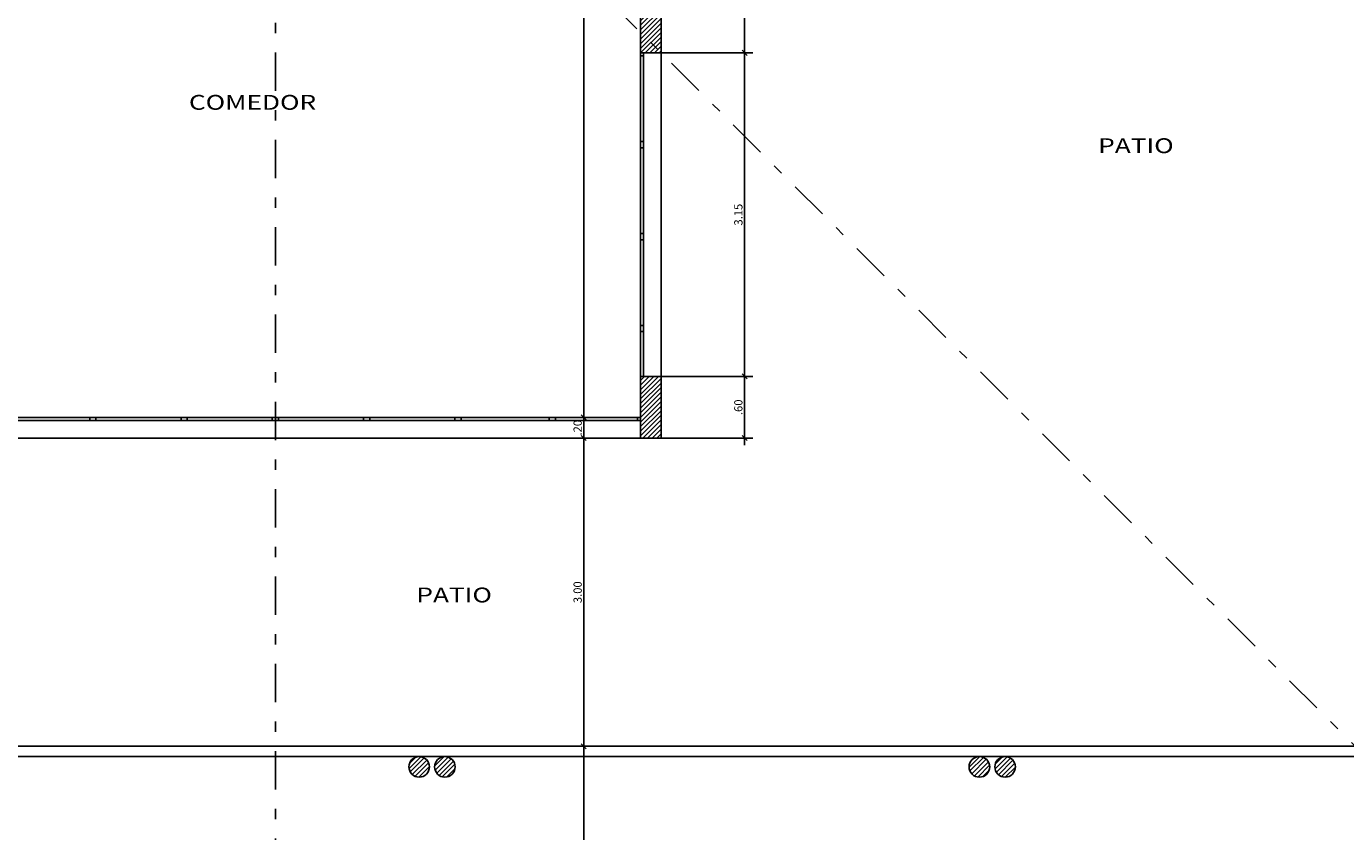
# Model space of a CAD drawing. Units: millimetres. Extents: x 1328 to 1490, y 991 to 1120.
# Drawn here: x 1409 to 1422, y 1070 to 1078 of the extents above; entities that cross this region are included whole.
import ezdxf

# ---------------------------------------------------------------- set-up
doc = ezdxf.new("R2010")
doc.units = ezdxf.units.MM
doc.linetypes.add('DASHDOT2', pattern=[0.5, 0.25, -0.125, 0, -0.125])
for name, color, linetype in [('0-05-ABERTURAS', 2, 'Continuous'), ('COTAS-01', 1, 'Continuous'), ('MUROS-02', 4, 'Continuous'), ('Piso', 1, 'Continuous'), ('Rell', 1, 'Continuous'), ('TEXTM', 2, 'Continuous')]:
    doc.layers.add(name, color=color, linetype=linetype)
doc.styles.add('R120-50', font='romans.shx', dxfattribs={"width": 1.3, "height": 0.12})
doc.styles.add('R80-50', font='romans.shx', dxfattribs={"width": 1.3, "height": 0.08})
doc.dimstyles.new('1-50', dxfattribs={"dimtxt": 0.5, "dimasz": 0.07, "dimexe": 0.08, "dimexo": 0, "dimgap": 0.02, "dimtad": 1, "dimtoh": 1, "dimzin": 4, "dimdsep": 46, "dimtxsty": 'R80-50', "dimblk1": 'TICK1', "dimblk2": 'TICK1', "dimsah": 1, "dimcen": 0.09, "dimclrt": 3, "dimaunit": 1, "dimadec": 0, "dimazin": 0, "dimtfac": 1, "dimtix": 1, "dimtmove": 1, "dimatfit": 1, "dimldrblk": 'TICK1', "dimfxl": 0, "dimtolj": 1, "dimtzin": 0, "dimarcsym": 0})

# ---------------------------------------------------------------- blocks, each defined once
blk = doc.blocks.new('TICK1')
at = {"layer": 'COTAS-01', "ltscale": 0.5}
blk.add_line((-1, 0), (1, 0), dxfattribs=at)
at = {"layer": 'COTAS-01', "color": 4, "ltscale": 0.5}
blk.add_line((-0.35, -0.35), (0.35, 0.35), dxfattribs=at)
blk = doc.blocks.new('*D488')
at = {"layer": 'COTAS-01', "color": 0, "lineweight": -2, "ltscale": 0.5}
for p, q in [((1414.343, 1074.567), (1414.343, 1074.637)), ((1414.68, 1074.497), (1414.263, 1074.497)), ((1414.343, 1074.296), (1414.343, 1074.497)), ((1414.945, 1074.296), (1414.263, 1074.296)), ((1414.343, 1074.226), (1414.343, 1074.156))]:
    blk.add_line(p, q, dxfattribs=at)
at = {"layer": 'Defpoints', "color": 0, "ltscale": 0.5}
for p in [(1414.343, 1074.497), (1414.68, 1074.497), (1414.945, 1074.296)]:
    blk.add_point(p, dxfattribs=at)
at = {"layer": 'COTAS-01', "color": 0, "lineweight": -2, "ltscale": 0.5, "xscale": 0.07, "yscale": 0.07, "zscale": 0.07}
for p, rotation in [((1414.343, 1074.497), 270), ((1414.343, 1074.296), 90)]:
    blk.add_blockref('TICK1', p, dxfattribs=dict(at, rotation=rotation))
at = {"layer": 'COTAS-01', "color": 3, "lineweight": 0, "ltscale": 0.5, "insert": (1414.283, 1074.397), "char_height": 0.08, "attachment_point": 5, "rotation": 90, "style": 'R80-50'}
blk.add_mtext('\\A1;.20', dxfattribs=at)
blk = doc.blocks.new('*D489')
at = {"layer": 'COTAS-01', "color": 0, "lineweight": -2, "ltscale": 0.5}
for p, q in [((1414.343, 1082.796), (1414.263, 1082.796)), ((1414.343, 1074.567), (1414.343, 1082.726)), ((1414.68, 1074.497), (1414.263, 1074.497))]:
    blk.add_line(p, q, dxfattribs=at)
at = {"layer": 'Defpoints', "color": 0, "ltscale": 0.5}
for p in [(1414.343, 1082.796), (1414.343, 1082.796), (1414.68, 1074.497)]:
    blk.add_point(p, dxfattribs=at)
at = {"layer": 'COTAS-01', "color": 0, "lineweight": -2, "ltscale": 0.5, "xscale": 0.07, "yscale": 0.07, "zscale": 0.07}
for p, rotation in [((1414.343, 1082.796), 90), ((1414.343, 1074.497), 270)]:
    blk.add_blockref('TICK1', p, dxfattribs=dict(at, rotation=rotation))
at = {"layer": 'COTAS-01', "color": 3, "lineweight": 0, "ltscale": 0.5, "insert": (1414.283, 1078.647), "char_height": 0.08, "attachment_point": 5, "rotation": 90, "style": 'R80-50'}
blk.add_mtext('\\A1;8.30', dxfattribs=at)
blk = doc.blocks.new('*D474')
at = {"layer": 'COTAS-01', "color": 0, "lineweight": -2, "ltscale": 0.5}
for p, q in [((1414.945, 1074.296), (1414.263, 1074.296)), ((1414.343, 1074.226), (1414.343, 1071.366)), ((1414.328, 1071.296), (1414.423, 1071.296))]:
    blk.add_line(p, q, dxfattribs=at)
at = {"layer": 'Defpoints', "color": 0, "ltscale": 0.5}
for p in [(1414.945, 1074.296), (1414.328, 1071.296), (1414.343, 1071.296)]:
    blk.add_point(p, dxfattribs=at)
at = {"layer": 'COTAS-01', "color": 0, "lineweight": -2, "ltscale": 0.5, "xscale": 0.07, "yscale": 0.07, "zscale": 0.07}
for p, rotation in [((1414.343, 1074.296), 90), ((1414.343, 1071.296), 270)]:
    blk.add_blockref('TICK1', p, dxfattribs=dict(at, rotation=rotation))
at = {"layer": 'COTAS-01', "color": 3, "lineweight": 0, "ltscale": 0.5, "insert": (1414.283, 1072.796), "char_height": 0.08, "attachment_point": 5, "rotation": 90, "style": 'R80-50'}
blk.add_mtext('\\A1;3.00', dxfattribs=at)
blk = doc.blocks.new('*D475')
at = {"layer": 'COTAS-01', "color": 0, "lineweight": -2, "ltscale": 0.5}
for p, q in [((1413.616, 1071.296), (1414.423, 1071.296)), ((1414.343, 1071.226), (1414.343, 1068.366)), ((1414.362, 1068.296), (1414.263, 1068.296))]:
    blk.add_line(p, q, dxfattribs=at)
at = {"layer": 'Defpoints', "color": 0, "ltscale": 0.5}
for p in [(1413.616, 1071.296), (1414.343, 1068.296), (1414.362, 1068.296)]:
    blk.add_point(p, dxfattribs=at)
at = {"layer": 'COTAS-01', "color": 0, "lineweight": -2, "ltscale": 0.5, "xscale": 0.07, "yscale": 0.07, "zscale": 0.07}
for p, rotation in [((1414.343, 1071.296), 90), ((1414.343, 1068.296), 270)]:
    blk.add_blockref('TICK1', p, dxfattribs=dict(at, rotation=rotation))
at = {"layer": 'COTAS-01', "color": 3, "lineweight": 0, "ltscale": 0.5, "insert": (1414.283, 1069.796), "char_height": 0.08, "attachment_point": 5, "rotation": 90, "style": 'R80-50'}
blk.add_mtext('\\A1;3.00', dxfattribs=at)
blk = doc.blocks.new('PL TERR')
at = {"color": 1}
for radius, start in [(23.362, 192.1166), (21.362, 193.2709)]:
    blk.add_arc((1220.829, 1241.905), radius, start, 269.1126, dxfattribs=at)
blk = doc.blocks.new('*D547')
at = {"layer": 'COTAS-01', "color": 0, "lineweight": -2, "ltscale": 0.5}
for p, q in [((1415.094, 1074.896), (1415.986, 1074.896)), ((1415.906, 1074.366), (1415.906, 1074.826)), ((1415.094, 1074.296), (1415.986, 1074.296))]:
    blk.add_line(p, q, dxfattribs=at)
at = {"layer": 'Defpoints', "color": 0, "ltscale": 0.5}
for p in [(1415.094, 1074.896), (1415.906, 1074.896), (1415.094, 1074.296)]:
    blk.add_point(p, dxfattribs=at)
at = {"layer": 'COTAS-01', "color": 0, "lineweight": -2, "ltscale": 0.5, "xscale": 0.07, "yscale": 0.07, "zscale": 0.07}
for p, rotation in [((1415.906, 1074.896), 90), ((1415.906, 1074.296), 270)]:
    blk.add_blockref('TICK1', p, dxfattribs=dict(at, rotation=rotation))
at = {"layer": 'COTAS-01', "color": 3, "lineweight": 0, "ltscale": 0.5, "insert": (1415.846, 1074.596), "char_height": 0.08, "attachment_point": 5, "rotation": 90, "style": 'R80-50'}
blk.add_mtext('\\A1;.60', dxfattribs=at)
blk = doc.blocks.new('*D548')
at = {"layer": 'COTAS-01', "color": 0, "lineweight": -2, "ltscale": 0.5}
for p, q in [((1415.094, 1078.046), (1415.986, 1078.046)), ((1415.906, 1074.966), (1415.906, 1077.976)), ((1415.094, 1074.896), (1415.986, 1074.896))]:
    blk.add_line(p, q, dxfattribs=at)
at = {"layer": 'Defpoints', "color": 0, "ltscale": 0.5}
for p in [(1415.094, 1078.046), (1415.906, 1078.046), (1415.094, 1074.896)]:
    blk.add_point(p, dxfattribs=at)
at = {"layer": 'COTAS-01', "color": 0, "lineweight": -2, "ltscale": 0.5, "xscale": 0.07, "yscale": 0.07, "zscale": 0.07}
for p, rotation in [((1415.906, 1078.046), 90), ((1415.906, 1074.896), 270)]:
    blk.add_blockref('TICK1', p, dxfattribs=dict(at, rotation=rotation))
at = {"layer": 'COTAS-01', "color": 3, "lineweight": 0, "ltscale": 0.5, "insert": (1415.846, 1076.471), "char_height": 0.08, "attachment_point": 5, "rotation": 90, "style": 'R80-50'}
blk.add_mtext('\\A1;3.15', dxfattribs=at)
blk = doc.blocks.new('*D549')
at = {"layer": 'COTAS-01', "color": 0, "lineweight": -2, "ltscale": 0.5}
for p, q in [((1415.094, 1081.796), (1415.986, 1081.796)), ((1415.906, 1078.116), (1415.906, 1081.726)), ((1415.094, 1078.046), (1415.986, 1078.046))]:
    blk.add_line(p, q, dxfattribs=at)
at = {"layer": 'Defpoints', "color": 0, "ltscale": 0.5}
for p in [(1415.094, 1081.796), (1415.906, 1081.796), (1415.094, 1078.046)]:
    blk.add_point(p, dxfattribs=at)
at = {"layer": 'COTAS-01', "color": 0, "lineweight": -2, "ltscale": 0.5, "xscale": 0.07, "yscale": 0.07, "zscale": 0.07}
for p, rotation in [((1415.906, 1081.796), 90), ((1415.906, 1078.046), 270)]:
    blk.add_blockref('TICK1', p, dxfattribs=dict(at, rotation=rotation))
at = {"layer": 'COTAS-01', "color": 3, "lineweight": 0, "ltscale": 0.5, "insert": (1415.846, 1079.921), "char_height": 0.08, "attachment_point": 5, "rotation": 90, "style": 'R80-50'}
blk.add_mtext('\\A1;3.75', dxfattribs=at)
blk = doc.blocks.new('planta')
at = {"layer": 'Rell'}
h = blk.add_hatch(dxfattribs=at)
h.set_pattern_fill('ANSI31', color=256, scale=0.01, style=0)
h.paths.add_polyline_path([(1408.969, 1085.496), (1408.969, 1085.646), (1408.769, 1085.646), (1408.769, 1085.546), (1407.594, 1085.546), (1407.794, 1085.346), (1408.969, 1085.346), (1408.969, 1085.376)])
h.paths.add_polyline_path([(1407.794, 1085.346), (1407.594, 1085.546), (1407.594, 1084.646), (1407.794, 1084.646)])
h.paths.add_polyline_path([(1407.794, 1082.796), (1407.935, 1082.796), (1407.935, 1082.871), (1407.935, 1082.946), (1407.794, 1082.946), (1407.794, 1083.646), (1407.719, 1083.646), (1407.594, 1083.646), (1407.594, 1081.796), (1407.794, 1081.796)])
h.paths.add_polyline_path([(1407.794, 1080.721), (1407.764, 1080.721), (1407.594, 1080.721), (1407.594, 1078.046), (1407.794, 1078.246)])
h.paths.add_polyline_path([(1407.794, 1081.796), (1407.594, 1081.796), (1407.594, 1081.641), (1407.764, 1081.641), (1407.794, 1081.641)])
h.paths.add_polyline_path([(1407.794, 1074.896), (1407.594, 1074.896), (1407.594, 1074.296), (1407.794, 1074.296)])
h.paths.add_polyline_path([(1415.094, 1074.896), (1414.894, 1074.896), (1414.894, 1074.296), (1415.094, 1074.296)])
h.paths.add_polyline_path([(1414.894, 1078.246), (1414.894, 1078.046), (1415.094, 1078.046)])
h.paths.add_polyline_path([(1415.094, 1080.721), (1414.924, 1080.721), (1414.894, 1080.721), (1414.894, 1078.246), (1415.094, 1078.046)])
h.paths.add_polyline_path([(1418.594, 1082.471), (1418.694, 1082.471), (1418.694, 1082.671), (1418.594, 1082.671), (1418.474, 1082.671), (1418.444, 1082.671), (1418.444, 1081.946), (1415.094, 1081.946), (1415.094, 1083.746), (1415.019, 1083.746), (1414.894, 1083.746), (1414.894, 1082.946), (1412.494, 1082.946), (1412.344, 1082.796), (1414.894, 1082.796), (1414.894, 1081.796), (1418.594, 1081.796)])
h.paths.add_polyline_path([(1412.494, 1082.946), (1411.344, 1082.946), (1411.344, 1082.796), (1412.344, 1082.796)])
h.paths.add_polyline_path([(1411.344, 1082.946), (1410.194, 1082.946), (1410.344, 1082.796), (1411.344, 1082.796)])
h.paths.add_polyline_path([(1410.194, 1082.946), (1408.935, 1082.946), (1408.935, 1082.796), (1410.344, 1082.796)])
h.paths.add_polyline_path([(1411.344, 1085.546), (1410.369, 1085.546), (1410.369, 1085.646), (1410.169, 1085.646), (1410.169, 1085.496), (1410.169, 1085.346), (1411.344, 1085.346)])
h.paths.add_polyline_path([(1412.519, 1085.496), (1412.519, 1085.646), (1412.319, 1085.646), (1412.319, 1085.546), (1411.344, 1085.546), (1411.344, 1085.346), (1412.519, 1085.346), (1412.519, 1085.376)])
h.paths.add_polyline_path([(1415.094, 1085.546), (1413.919, 1085.546), (1413.919, 1085.646), (1413.719, 1085.646), (1413.719, 1085.496), (1413.719, 1085.346), (1414.894, 1085.346)])
h.paths.add_polyline_path([(1418.594, 1085.296), (1415.094, 1085.296), (1415.094, 1085.546), (1414.894, 1085.346), (1414.894, 1084.546), (1415.094, 1084.546), (1415.094, 1085.146), (1418.444, 1085.146), (1418.444, 1084.421), (1418.474, 1084.421), (1418.594, 1084.421), (1418.694, 1084.421), (1418.694, 1084.621), (1418.594, 1084.621)])
h.paths.add_polyline_path([(1415.094, 1081.796), (1414.894, 1081.796), (1414.894, 1081.641), (1414.924, 1081.641), (1415.094, 1081.641)])
h.paths.add_polyline_path([(1414.343, 1082.745), (1414.343, 1082.998), (1414.223, 1082.998), (1414.223, 1082.745)], flags=25)
h.paths.add_polyline_path([(1414.343, 1085.32), (1414.343, 1085.573), (1414.223, 1085.573), (1414.223, 1085.32)], flags=9)
h = blk.add_hatch(dxfattribs=at)
h.set_pattern_fill('ANSI31', color=256, scale=0.01, style=0)
h.paths.add_polyline_path([(1407.794, 1068.296), (1407.594, 1068.296), (1407.594, 1067.691), (1407.764, 1067.691), (1407.794, 1067.691)])
h.paths.add_polyline_path([(1407.794, 1066.691), (1407.764, 1066.691), (1407.594, 1066.691, -0.046043), (1406.487, 1066.794), (1406.508, 1066.891, -0.008403), (1406.312, 1066.931), (1406.259, 1066.687, 0.015402), (1406.634, 1066.616), (1406.32, 1064.236, -0.070337), (1404.011, 1064.923), (1404.662, 1066.281), (1404.595, 1066.313), (1404.527, 1066.346), (1404.405, 1066.09, -0.001935), (1404.352, 1066.113), (1404.318, 1066.046), (1404.318, 1066.046), (1404.283, 1065.979, 0.002035), (1404.34, 1065.955), (1402.946, 1063.048, -0.001831), (1402.875, 1063.082), (1402.766, 1062.858, 0.004545), (1402.946, 1062.772), (1402.988, 1062.862, 0.019836), (1403.786, 1062.528), (1403.751, 1062.434, 0.004545), (1403.939, 1062.366), (1404.022, 1062.602, -0.023609), (1403.082, 1062.984), (1403.947, 1064.788, 0.074795), (1406.449, 1064.067), (1406.544, 1064.791), (1406.744, 1064.791), (1406.744, 1064.941), (1406.564, 1064.941), (1406.782, 1066.595, 0.032837), (1407.594, 1066.541), (1407.594, 1066.441), (1407.794, 1066.441)])
h.paths.add_polyline_path([(1405.395, 1067.213, -0.008403), (1405.21, 1067.29), (1405.173, 1067.197, -0.022729), (1404.68, 1067.439), (1404.731, 1067.525, -0.008403), (1404.557, 1067.625), (1404.43, 1067.41, 0.022118), (1404.913, 1067.151), (1404.873, 1067.067), (1405.008, 1067.002), (1405.049, 1067.088, 0.011091), (1405.303, 1066.98)])
h.paths.add_polyline_path([(1403.774, 1068.179, -0.008403), (1403.623, 1068.31), (1403.559, 1068.233, -0.013851), (1403.315, 1068.464), (1403.174, 1068.605), (1403.068, 1068.499), (1403.209, 1068.358, 0.022118), (1403.614, 1067.988)])
h.paths.add_polyline_path([(1404.45, 1069.599), (1404.309, 1069.74), (1403.881, 1069.312), (1404.022, 1069.171)])
h.paths.add_polyline_path([(1407.794, 1065.441), (1407.594, 1065.441), (1407.594, 1064.941), (1407.544, 1064.941), (1407.544, 1064.866), (1407.544, 1064.791), (1407.594, 1064.791), (1407.594, 1061.991, -0.012718), (1407.048, 1062.005), (1407.035, 1061.756, 0.004545), (1407.235, 1061.747), (1407.238, 1061.847, 0.008173), (1407.594, 1061.841), (1407.594, 1060.799), (1407.61, 1060.796), (1408.287, 1060.796), (1411.344, 1060.796), (1411.344, 1060.996), (1407.794, 1060.996)])
h.paths.add_polyline_path([(1415.094, 1061.841), (1415.694, 1061.841), (1415.694, 1061.741), (1415.894, 1061.741), (1415.894, 1061.841), (1415.894, 1061.961), (1415.894, 1061.991), (1415.094, 1061.991), (1415.094, 1064.791), (1415.144, 1064.791), (1415.144, 1064.941), (1415.094, 1064.941), (1415.094, 1065.441), (1414.894, 1065.441), (1414.894, 1060.996), (1411.344, 1060.996), (1411.344, 1060.796), (1415.094, 1060.796)])
h.paths.add_polyline_path([(1416.894, 1066.691), (1416.894, 1066.791), (1416.694, 1066.791), (1416.694, 1066.691), (1415.094, 1066.691), (1414.924, 1066.691), (1414.894, 1066.691), (1414.894, 1066.441), (1415.094, 1066.441), (1415.094, 1066.541), (1416.194, 1066.541), (1416.194, 1066.441), (1416.344, 1066.441), (1416.344, 1066.541), (1416.894, 1066.541), (1416.894, 1066.571)])
h.paths.add_polyline_path([(1415.094, 1068.296), (1414.894, 1068.296), (1414.894, 1067.631), (1414.924, 1067.631), (1415.094, 1067.631)])
h.paths.add_polyline_path([(1419.864, 1066.691), (1418.594, 1066.691), (1418.594, 1068.146), (1418.879, 1068.146), (1418.879, 1068.176), (1418.879, 1068.296), (1418.879, 1068.396), (1418.679, 1068.396), (1418.679, 1068.296), (1418.444, 1068.296), (1418.444, 1066.691), (1418.094, 1066.691), (1418.094, 1066.791), (1417.894, 1066.791), (1417.894, 1066.691), (1417.894, 1066.541), (1418.444, 1066.541), (1418.444, 1064.141), (1416.344, 1064.141), (1416.344, 1065.641), (1416.269, 1065.641), (1416.194, 1065.641), (1416.194, 1064.941), (1415.944, 1064.941), (1415.944, 1064.866), (1415.944, 1064.791), (1416.194, 1064.791), (1416.194, 1063.991), (1418.444, 1063.991), (1418.444, 1061.991), (1417.644, 1061.991), (1417.644, 1061.961), (1417.644, 1061.841), (1417.644, 1061.741), (1417.844, 1061.741), (1417.844, 1061.841), (1418.594, 1061.841), (1419.194, 1061.841), (1419.194, 1061.741), (1419.394, 1061.741), (1419.394, 1061.841), (1419.394, 1061.961), (1419.394, 1061.991), (1418.594, 1061.991), (1418.594, 1066.541), (1419.864, 1066.541)])
h.paths.add_polyline_path([(1422.094, 1064.096), (1421.944, 1064.096), (1421.944, 1061.991), (1421.144, 1061.991), (1421.144, 1061.961), (1421.144, 1061.841), (1421.144, 1061.741), (1421.344, 1061.741), (1421.344, 1061.841), (1422.094, 1061.841)])
h.paths.add_polyline_path([(1424.064, 1064.396), (1423.914, 1064.396), (1423.914, 1064.496), (1423.764, 1064.496), (1423.764, 1063.421), (1424.064, 1063.421), (1424.064, 1063.47), (1424.064, 1063.521)])
h.paths.add_polyline_path([(1423.914, 1068.296), (1423.139, 1068.296), (1423.139, 1068.396), (1422.939, 1068.396), (1422.939, 1068.296), (1422.939, 1068.146), (1423.764, 1068.146), (1423.764, 1065.746), (1422.014, 1065.746), (1422.014, 1065.671), (1422.014, 1065.596), (1423.764, 1065.596), (1423.764, 1065.496), (1423.839, 1065.496), (1423.914, 1065.496)])
h.paths.add_polyline_path([(1420.914, 1068.146), (1421.739, 1068.146), (1421.739, 1068.176), (1421.739, 1068.296), (1421.739, 1068.396), (1421.539, 1068.396), (1421.539, 1068.296), (1419.679, 1068.296), (1419.679, 1068.396), (1419.479, 1068.396), (1419.479, 1068.296), (1419.479, 1068.146), (1420.764, 1068.146), (1420.764, 1066.691), (1420.664, 1066.691), (1420.664, 1066.616), (1420.664, 1066.541), (1420.764, 1066.541), (1420.764, 1065.596), (1421.014, 1065.596), (1421.014, 1065.746), (1420.914, 1065.746)])
h.paths.add_polyline_path([(1406.052, 1062.102, -0.025441), (1404.98, 1062.314), (1404.919, 1062.072, 0.004545), (1405.113, 1062.025), (1405.136, 1062.122, 0.016347), (1405.835, 1061.984), (1405.819, 1061.886, 0.004545), (1406.017, 1061.855)])
h.paths.add_polyline_path([(1401.415, 1063.944), (1401.293, 1064.031, -0.005738), (1401.095, 1064.178), (1400.943, 1063.979, 0.004545), (1401.104, 1063.86), (1401.163, 1063.941, 0.016347), (1401.752, 1063.539), (1401.698, 1063.455, 0.004545), (1401.868, 1063.349), (1401.998, 1063.563, -0.016211)])
h.paths.add_polyline_path([(1403.291, 1066.538), (1403.168, 1066.624), (1401.293, 1064.031), (1401.415, 1063.944)])
h.paths.add_polyline_path([(1402.989, 1066.948), (1402.942, 1066.89), (1402.945, 1066.887), (1402.896, 1066.831), (1402.896, 1066.831, 0.01133), (1403.168, 1066.624), (1403.291, 1066.538, 0.011252), (1403.574, 1066.35), (1403.574, 1066.35), (1403.609, 1066.417), (1403.615, 1066.414), (1403.654, 1066.477, -0.02756)])
h.paths.add_polyline_path([(1424.064, 1063.421), (1423.764, 1063.421), (1423.764, 1063.056), (1424.064, 1063.056)])
h.paths.add_polyline_path([(1426.464, 1064.005, 1), (1426.664, 1064.005, 1)])
h.paths.add_polyline_path([(1426.464, 1064.255, 1), (1426.664, 1064.255, 1)])
h.paths.add_polyline_path([(1426.464, 1067.225, 1), (1426.664, 1067.225, 1)])
h.paths.add_polyline_path([(1426.464, 1067.475, 1), (1426.664, 1067.475, 1)])
h.paths.add_polyline_path([(1418.34, 1071.096, 1), (1418.54, 1071.096, 1)])
h.paths.add_polyline_path([(1418.09, 1071.096, 1), (1418.29, 1071.096, 1)])
h.paths.add_polyline_path([(1413.092, 1071.096, 1), (1412.892, 1071.096, 1)])
h.paths.add_polyline_path([(1412.842, 1071.096, 1), (1412.642, 1071.096, 1)])
h.paths.add_polyline_path([(1407.594, 1071.163), (1407.594, 1071.03, 0.69108), (1407.769, 1071.096, 0.69108)])
h.paths.add_polyline_path([(1407.294, 1071.096, 1), (1407.494, 1071.096, 1)])
h.paths.add_polyline_path([(1407.494, 1071.371, 1), (1407.294, 1071.371, 1)])
h.paths.add_polyline_path([(1407.594, 1071.163, 0.182676), (1407.569, 1071.096, 0.182676), (1407.594, 1071.03)])
h.paths.add_polyline_path([(1407.568, 1061.32), (1407.821, 1061.32), (1407.821, 1061.44), (1407.568, 1061.44)], flags=25)
h.paths.add_polyline_path([(1414.868, 1061.32), (1415.121, 1061.32), (1415.121, 1061.44), (1414.868, 1061.44)], flags=25)
h.paths.add_polyline_path([(1414.343, 1060.77), (1414.343, 1061.023), (1414.223, 1061.023), (1414.223, 1060.77)], flags=9)
h.paths.add_polyline_path([(1417.928, 1063.94), (1417.928, 1064.193), (1417.808, 1064.193), (1417.808, 1063.94)], flags=25)
h.paths.add_polyline_path([(1423.131, 1068.095), (1423.131, 1068.348), (1423.011, 1068.348), (1423.011, 1068.095)], flags=25)
at = {"layer": '0-05-ABERTURAS'}
for p, q in [((1414.894, 1078.046), (1414.894, 1077.182)), ((1414.924, 1078.016), (1414.894, 1078.016)), ((1414.924, 1078.046), (1414.924, 1078.016)), ((1414.924, 1077.182), (1414.924, 1078.016)), ((1414.924, 1077.182), (1414.894, 1077.182)), ((1414.894, 1077.182), (1414.894, 1076.287)), ((1414.924, 1077.121), (1414.894, 1077.121)), ((1414.924, 1077.121), (1414.924, 1077.182)), ((1414.924, 1077.121), (1414.924, 1076.287)), ((1414.924, 1076.287), (1414.894, 1076.287)), ((1414.894, 1076.287), (1414.894, 1075.392)), ((1414.924, 1076.227), (1414.894, 1076.227)), ((1414.924, 1076.287), (1414.924, 1076.227)), ((1414.924, 1075.392), (1414.924, 1076.227)), ((1414.924, 1075.392), (1414.894, 1075.392)), ((1414.894, 1075.392), (1414.894, 1074.896)), ((1414.924, 1075.332), (1414.894, 1075.332)), ((1414.924, 1075.332), (1414.924, 1075.392)), ((1414.924, 1075.332), (1414.924, 1074.896)), ((1409.539, 1074.497), (1408.652, 1074.497)), ((1408.712, 1074.467), (1409.539, 1074.467)), ((1410.427, 1074.497), (1409.539, 1074.497)), ((1409.539, 1074.467), (1409.539, 1074.497)), ((1409.599, 1074.467), (1409.539, 1074.467)), ((1409.599, 1074.467), (1409.599, 1074.497)), ((1410.427, 1074.467), (1409.599, 1074.467)), ((1411.314, 1074.497), (1410.427, 1074.497)), ((1410.427, 1074.467), (1410.427, 1074.497)), ((1410.427, 1074.467), (1410.487, 1074.467)), ((1410.487, 1074.467), (1410.487, 1074.497)), ((1410.487, 1074.467), (1411.314, 1074.467)), ((1412.202, 1074.497), (1411.314, 1074.497)), ((1411.314, 1074.467), (1411.314, 1074.497)), ((1411.374, 1074.467), (1411.314, 1074.467)), ((1411.374, 1074.467), (1411.374, 1074.497)), ((1412.202, 1074.467), (1411.374, 1074.467)), ((1413.089, 1074.497), (1412.202, 1074.497)), ((1412.202, 1074.467), (1412.202, 1074.497)), ((1412.202, 1074.467), (1412.262, 1074.467)), ((1412.262, 1074.467), (1412.262, 1074.497)), ((1412.262, 1074.467), (1413.089, 1074.467)), ((1413.089, 1074.467), (1413.089, 1074.497)), ((1414.007, 1074.497), (1413.089, 1074.497)), ((1413.089, 1074.467), (1413.149, 1074.467)), ((1413.149, 1074.467), (1413.149, 1074.497)), ((1414.007, 1074.467), (1413.149, 1074.467)), ((1414.864, 1074.497), (1414.007, 1074.497)), ((1414.007, 1074.467), (1414.007, 1074.497)), ((1414.007, 1074.467), (1414.067, 1074.467)), ((1414.067, 1074.467), (1414.067, 1074.497)), ((1414.067, 1074.467), (1414.864, 1074.467)), ((1414.864, 1074.467), (1414.864, 1074.497)), ((1414.894, 1074.497), (1414.864, 1074.497)), ((1414.894, 1074.467), (1414.864, 1074.467))]:
    blk.add_line(p, q, dxfattribs=at)
at = {"layer": 'MUROS-02'}
for p, q in [((1414.894, 1078.046), (1414.894, 1080.721)), ((1415.094, 1080.721), (1415.094, 1078.046)), ((1415.094, 1080.721), (1415.094, 1078.046)), ((1415.094, 1078.046), (1414.894, 1078.046)), ((1415.094, 1074.896), (1414.894, 1074.896)), ((1414.894, 1074.896), (1414.894, 1074.296)), ((1415.094, 1074.296), (1415.094, 1074.896)), ((1415.094, 1074.296), (1414.894, 1074.296))]:
    blk.add_line(p, q, dxfattribs=at)
for centre in [(1412.742, 1071.096), (1412.992, 1071.096), (1418.19, 1071.096), (1418.44, 1071.096)]:
    blk.add_circle(centre, 0.1, dxfattribs=at)
at = {"layer": 'Piso', "linetype": 'DASHDOT2', "ltscale": 1.5}
for p, q in [((1411.344, 1113.75), (1411.344, 1049.843)), ((1388.75, 1104.391), (1446.62, 1046.521))]:
    blk.add_line(p, q, dxfattribs=at)
at = {"layer": 'Piso'}
for p, q in [((1415.094, 1078.046), (1415.094, 1074.296)), ((1415.094, 1074.296), (1407.594, 1074.296)), ((1423.764, 1071.296), (1407.594, 1071.296)), ((1414.057, 1071.196), (1407.669, 1071.196)), ((1414.307, 1071.196), (1414.057, 1071.196)), ((1420.689, 1071.196), (1414.307, 1071.196)), ((1423.668, 1071.196), (1420.689, 1071.196))]:
    blk.add_line(p, q, dxfattribs=at)
blk.add_blockref('PL TERR', (190.516, -160.109))
at = {"layer": 'TEXTM', "ltscale": 0.5, "style": 'R120-50', "width": 1.3}
for s, p in [('COMEDOR', (1410.503, 1077.492)), ('PATIO', (1419.345, 1077.07)), ('PATIO', (1412.715, 1072.697))]:
    blk.add_text(s, height=0.144, dxfattribs=at).set_placement(p)
at = {"layer": 'COTAS-01', "lineweight": 0, "ltscale": 0.5}
for base, p1, p2, picture, middle in [((1414.343, 1082.796), (1414.68, 1074.497), (1414.343, 1082.796), '*D489', (1414.283, 1078.647)), ((1415.906, 1081.796), (1415.094, 1078.046), (1415.094, 1081.796), '*D549', (1415.846, 1079.921)), ((1415.906, 1078.046), (1415.094, 1074.896), (1415.094, 1078.046), '*D548', (1415.846, 1076.471)), ((1415.906, 1074.896), (1415.094, 1074.296), (1415.094, 1074.896), '*D547', (1415.846, 1074.596)), ((1414.343, 1074.497), (1414.945, 1074.296), (1414.68, 1074.497), '*D488', (1414.283, 1074.397)), ((1414.343, 1071.296), (1414.945, 1074.296), (1414.328, 1071.296), '*D474', (1414.283, 1072.796)), ((1414.343, 1068.296), (1413.616, 1071.296), (1414.362, 1068.296), '*D475', (1414.283, 1069.796))]:
    dim = blk.add_linear_dim(base=base, p1=p1, p2=p2, angle=90, dimstyle='1-50', dxfattribs=at)
    dim.commit()
    dim.dimension.update_dxf_attribs({"geometry": picture, "text_midpoint": middle})

msp = doc.modelspace()

# ---------------------------------------------------------------- block references
msp.add_blockref('planta', (0, 0))

doc.saveas('drawing.dxf')
